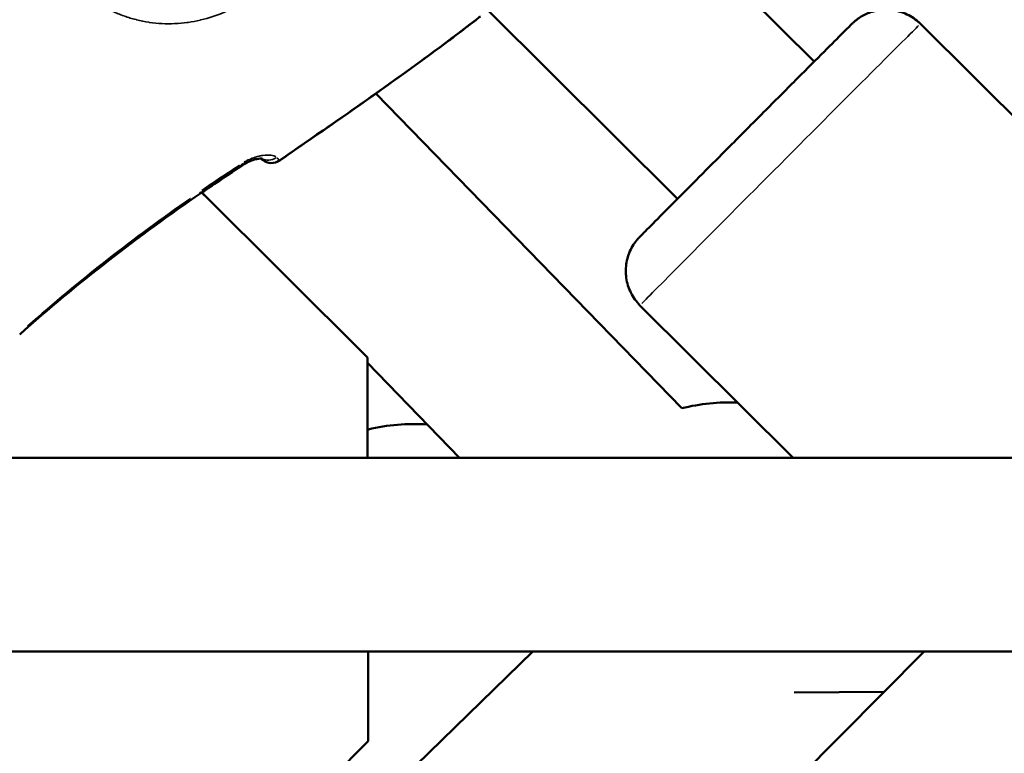
# Model space of a CAD drawing. Units: millimetres. Extents: x -893 to 37951, y 5 to 24985.
# Drawn here: x 5533 to 5634, y 5294 to 5370 of the extents above; entities that cross this region are included whole.
import ezdxf

# ---------------------------------------------------------------- set-up
doc = ezdxf.new("R2010")
doc.units = ezdxf.units.MM
doc.header["$MEASUREMENT"] = 0
doc.layers.add('Visible (ISO)', color=7, linetype='Continuous', lineweight=50)
doc.layers.add('Visible Narrow (ISO)', color=7, linetype='Continuous', lineweight=35)

msp = doc.modelspace()

# ---------------------------------------------------------------- linework, layer by layer
at = {"layer": 'Visible (ISO)'}
for p, q in [((5614.77, 5365.51), (5593.87, 5386.31)), ((5600.66, 5351.33), (5581.09, 5370.81)), ((5625.73, 5369.41), (5661.87, 5333.43)), ((5601.11, 5329.72), (5569.55, 5362.21)), ((5568.67, 5334.98), (5551.58, 5352)), ((5551.88, 5351.7), (5551.59, 5351.99)), ((5596.8, 5340.35), (5612.62, 5324.61)), ((5568.7, 5324.61), (5568.67, 5334.98)), ((5578.19, 5324.61), (5568.68, 5334.41)), ((5568.78, 5327.55), (5568.69, 5327.64)), ((5388.75, 5324.61), (5691.19, 5324.61)), ((5388.75, 5304.61), (5691.19, 5304.61)), ((5552.82, 5272.62), (5585.76, 5304.61)), ((5568.76, 5295.38), (5568.74, 5304.61)), ((5578.37, 5256.63), (5626.13, 5304.61)), ((5621.99, 5300.45), (5612.71, 5300.38)), ((5548.63, 5275.16), (5568.76, 5295.38))]:
    msp.add_line(p, q, dxfattribs=at)
for centre, radius, start, end in [((5558.77, 5356.54), 1.5, 232.011, 304.5911), ((5558.79, 5356.55), 1.5, 292.8335, 304.5933), ((5606, 5310.33), 20, 87.4457, 104.1635), ((5573.47, 5308.1), 20, 86.0694, 103.5704)]:
    msp.add_arc(centre, radius, start, end, dxfattribs=at)
msp.add_ellipse((5558.77, 5356.54), major_axis=(-0.92, -1.18), ratio=0.999339, start_param=6.162993, end_param=6.283185, dxfattribs=at)
for points, knots in [([(5596.8, 5340.35), (5596.42, 5340.73), (5596.1, 5341.18), (5595.62, 5342.14), (5595.46, 5342.66), (5595.31, 5343.71), (5595.32, 5344.26), (5595.5, 5345.3), (5595.69, 5345.82), (5596.06, 5346.51), (5596.21, 5346.73), (5596.4, 5346.98), (5596.44, 5347.03), (5596.5, 5347.11), (5596.53, 5347.14), (5596.58, 5347.2), (5596.6, 5347.23), (5596.64, 5347.27), (5596.66, 5347.29), (5596.69, 5347.32), (5596.71, 5347.34), (5596.75, 5347.39), (5596.78, 5347.41), (5596.89, 5347.53), (5596.99, 5347.63), (5597.33, 5347.98), (5597.6, 5348.25), (5598.48, 5349.14), (5599.21, 5349.88), (5600.91, 5351.59), (5601.89, 5352.58), (5603.99, 5354.68), (5605.13, 5355.83), (5607.44, 5358.15), (5608.63, 5359.35), (5610.91, 5361.64), (5612.03, 5362.77), (5614.07, 5364.8), (5615, 5365.74), (5616.58, 5367.32), (5617.23, 5367.97), (5618.19, 5368.93), (5618.48, 5369.22), (5618.68, 5369.42), (5618.71, 5369.44), (5618.76, 5369.49), (5618.77, 5369.5), (5618.81, 5369.54), (5618.83, 5369.55), (5618.86, 5369.58), (5618.88, 5369.6), (5618.93, 5369.65), (5618.97, 5369.68), (5619.05, 5369.75), (5619.1, 5369.78), (5619.21, 5369.87), (5619.29, 5369.93), (5619.53, 5370.1), (5619.71, 5370.2), (5620.25, 5370.49), (5620.64, 5370.63), (5621.56, 5370.85), (5622.09, 5370.89), (5623.15, 5370.8), (5623.68, 5370.67), (5624.65, 5370.25), (5625.11, 5369.96), (5625.59, 5369.55), (5625.66, 5369.48), (5625.73, 5369.41)], [0, 0, 0, 0, 0.162151, 0.162151, 0.321372, 0.321372, 0.480696, 0.480696, 0.639989, 0.639989, 0.717498, 0.717498, 0.737949, 0.737949, 0.752359, 0.752359, 0.770184, 0.770184, 0.787992, 0.787992, 0.818609, 0.818609, 0.896376, 0.896376, 1.129851, 1.129851, 1.449498, 1.449498, 1.962039, 1.962039, 2.458063, 2.458063, 2.952837, 2.952837, 3.447275, 3.447275, 3.941649, 3.941649, 4.436126, 4.436126, 4.93104, 4.93104, 5.427718, 5.427718, 5.499281, 5.499281, 5.526165, 5.526165, 5.540284, 5.540284, 5.553297, 5.553297, 5.571135, 5.571135, 5.588712, 5.588712, 5.617515, 5.617515, 5.677834, 5.677834, 5.801825, 5.801825, 5.959594, 5.959594, 6.118893, 6.118893, 6.278213, 6.278213, 6.308228, 6.308228, 6.308228, 6.308228]), ([(5579.9, 5369.83), (5576.6, 5367.3), (5573.25, 5364.84), (5566.47, 5360.03), (5563.05, 5357.67), (5559.62, 5355.31)], [0, 0, 0, 0, 1.246409, 1.246409, 2.493825, 2.493825, 2.493825, 2.493825]), ([(5577.58, 5368.05), (5577.57, 5368.04), (5577.55, 5368.03), (5577.53, 5368.01), (5577.5, 5367.99), (5577.46, 5367.96), (5577.43, 5367.94), (5576.84, 5367.49), (5576.24, 5367.05), (5575.64, 5366.61)], [0.002929063, 0.002929063, 0.002929063, 0.002929063, 0.002994047, 0.002994047, 0.002994047, 0.003118417, 0.003118417, 0.003118417, 0.005353523, 0.005353523, 0.005353523, 0.005353523]), ([(5557.81, 5355.5), (5557.81, 5355.5), (5557.8, 5355.5), (5557.74, 5355.5), (5557.68, 5355.51), (5557.51, 5355.49), (5557.4, 5355.48), (5557.11, 5355.42), (5556.92, 5355.37), (5556.52, 5355.22), (5556.3, 5355.12), (5555.98, 5354.95), (5555.88, 5354.89), (5555.79, 5354.82)], [0.1060645, 0.1060645, 0.1060645, 0.1060645, 0.1402909, 0.1402909, 0.1875094, 0.1875094, 0.2461504, 0.2461504, 0.3194659, 0.3194659, 0.3949078, 0.3949078, 0.4295129, 0.4295129, 0.4295129, 0.4295129]), ([(5556.37, 5355.15), (5556.28, 5355.1), (5556.18, 5355.05), (5556, 5354.95), (5555.92, 5354.9), (5555.84, 5354.85)], [0.3662535, 0.3662535, 0.3662535, 0.3662535, 0.40009498, 0.40009498, 0.4290143, 0.4290143, 0.4290143, 0.4290143]), ([(5557.71, 5355.48), (5557.71, 5355.48), (5557.7, 5355.49), (5557.69, 5355.5), (5557.69, 5355.5), (5557.69, 5355.5), (5557.69, 5355.5)], [0, 0, 0, 0, 0.0003888525, 0.0003888525, 0.0003888525, 0.0004699525, 0.0004699525, 0.0004699525, 0.0004699525])]:
    msp.add_open_spline(points, degree=3, knots=knots, dxfattribs=at)
for points in [[(5580.33, 5370.16), (5580.18, 5370.05), (5580.04, 5369.94), (5579.9, 5369.83)], [(5579.91, 5369.83), (5579.32, 5369.38), (5578.74, 5368.93), (5578.15, 5368.48)], [(5575.64, 5366.61), (5570.38, 5362.74), (5565.01, 5359.02), (5559.64, 5355.31)], [(5555.79, 5354.82), (5554.34, 5353.87), (5552.91, 5352.91), (5551.49, 5351.93)], [(5555.84, 5354.85), (5554.41, 5353.91), (5552.99, 5352.96), (5551.59, 5351.99)], [(5551.49, 5351.93), (5544.98, 5347.45), (5538.7, 5342.61), (5532.8, 5337.35)]]:
    msp.add_open_spline(points, degree=3, dxfattribs=at)
at = {"layer": 'Visible Narrow (ISO)'}
msp.add_line((5545.61, 5369.66), (5545.61, 5369.66), dxfattribs=at)
for centre, major_axis, ratio, start_param, end_param in [((5611.27, 5354.88), (-14.46, -14.53), 0.001521, 3.298672, 6.126106), ((5554.96, 5356.08), (0.83, -1.25), 0.004579, 5.82767, 6.259211), ((5555.01, 5356.1), (0.83, -1.25), 0.004579, 5.792703, 5.79271), ((5555.01, 5356.1), (0.83, -1.25), 0.004579, 6.187153, 6.278131), ((5558.53, 5356.78), (-1.05, -1.07), 0.928458, 0.295043, 1.317318), ((5558.77, 5356.54), (-1.23, -0.85), 0.999457, 0.367392, 1.507459), ((5558.77, 5356.54), (0.85, -1.23), 0.004565, 6.254075, 6.281653), ((5558.79, 5356.55), (0.85, -1.23), 0.004565, 6.225022, 6.280124), ((5550.64, 5353.17), (0.85, -1.24), 0.004566, 5.827875, 6.259222)]:
    msp.add_ellipse(centre, major_axis=major_axis, ratio=ratio, start_param=start_param, end_param=end_param, dxfattribs=at)
for points, knots in [([(5556.71, 5372.19), (5556.58, 5372.09), (5556.44, 5372), (5556.31, 5371.9), (5556.3, 5371.9), (5556.29, 5371.89), (5556.28, 5371.88), (5555.93, 5371.64), (5555.56, 5371.42), (5555.18, 5371.21), (5555.17, 5371.21), (5555.15, 5371.2), (5555.14, 5371.19), (5554.76, 5370.99), (5554.38, 5370.8), (5553.99, 5370.64), (5553.97, 5370.63), (5553.96, 5370.62), (5553.94, 5370.61), (5553.14, 5370.28), (5552.33, 5370.01), (5551.49, 5369.81), (5551.46, 5369.81), (5551.44, 5369.8), (5551.41, 5369.79), (5551, 5369.7), (5550.59, 5369.62), (5550.17, 5369.56), (5550.15, 5369.56), (5550.12, 5369.55), (5550.09, 5369.55), (5549.68, 5369.49), (5549.26, 5369.45), (5548.85, 5369.43), (5548.82, 5369.43), (5548.79, 5369.43), (5548.77, 5369.43), (5547.91, 5369.39), (5547.05, 5369.43), (5546.19, 5369.56), (5546.17, 5369.56), (5546.15, 5369.56), (5546.12, 5369.57), (5545.7, 5369.63), (5545.28, 5369.72), (5544.87, 5369.82), (5544.85, 5369.82), (5544.83, 5369.83), (5544.81, 5369.84), (5544.4, 5369.94), (5544, 5370.06), (5543.6, 5370.21), (5543.58, 5370.21), (5543.56, 5370.22), (5543.54, 5370.23), (5543.15, 5370.37), (5542.76, 5370.53), (5542.38, 5370.71), (5542.36, 5370.73), (5542.34, 5370.74), (5542.32, 5370.75), (5541.94, 5370.93), (5541.57, 5371.13), (5541.21, 5371.35), (5541.19, 5371.37), (5541.17, 5371.38), (5541.14, 5371.39), (5540.78, 5371.62), (5540.44, 5371.86), (5540.11, 5372.12), (5539.74, 5372.4), (5539.4, 5372.71), (5539.07, 5373.03), (5539.06, 5373.04), (5539.06, 5373.04), (5539.06, 5373.05), (5538.74, 5373.36), (5538.44, 5373.69), (5538.15, 5374.04), (5538.14, 5374.05), (5538.13, 5374.06), (5538.12, 5374.08), (5537.85, 5374.41), (5537.6, 5374.76), (5537.37, 5375.13), (5537.36, 5375.14), (5537.35, 5375.16), (5537.34, 5375.18), (5537.12, 5375.53), (5536.91, 5375.91), (5536.72, 5376.29), (5536.71, 5376.3), (5536.7, 5376.32), (5536.69, 5376.34), (5536.5, 5376.72), (5536.33, 5377.12), (5536.18, 5377.52), (5536.18, 5377.54), (5536.17, 5377.55), (5536.16, 5377.57), (5535.86, 5378.39), (5535.64, 5379.23), (5535.5, 5380.1), (5535.49, 5380.11), (5535.49, 5380.13), (5535.49, 5380.15), (5535.42, 5380.57), (5535.38, 5381), (5535.35, 5381.43), (5535.35, 5381.45), (5535.35, 5381.47), (5535.35, 5381.49), (5535.32, 5381.92), (5535.32, 5382.34), (5535.34, 5382.77), (5535.34, 5382.79), (5535.34, 5382.81), (5535.34, 5382.83), (5535.36, 5383.25), (5535.39, 5383.68), (5535.45, 5384.1), (5535.45, 5384.12), (5535.46, 5384.14), (5535.46, 5384.16), (5535.52, 5384.58), (5535.59, 5385), (5535.69, 5385.42), (5535.69, 5385.44), (5535.7, 5385.46), (5535.7, 5385.48), (5535.9, 5386.33), (5536.16, 5387.16), (5536.5, 5387.96), (5536.5, 5387.98), (5536.51, 5387.99), (5536.52, 5388.01), (5536.68, 5388.4), (5536.86, 5388.79), (5537.07, 5389.17), (5537.07, 5389.18), (5537.08, 5389.19), (5537.09, 5389.21), (5537.29, 5389.59), (5537.51, 5389.96), (5537.76, 5390.31), (5537.76, 5390.32), (5537.77, 5390.33), (5537.77, 5390.34), (5537.87, 5390.48), (5537.96, 5390.61), (5538.06, 5390.75)], [0.00216448, 0.00216448, 0.00216448, 0.00216448, 0.00267134, 0.00267134, 0.00267134, 0.0027056, 0.0027056, 0.0027056, 0.004009, 0.004009, 0.004009, 0.0040584, 0.0040584, 0.0040584, 0.00534905, 0.00534905, 0.00534905, 0.0054112, 0.0054112, 0.0054112, 0.00803928, 0.00803928, 0.00803928, 0.0081168, 0.0081168, 0.0081168, 0.00938914, 0.00938914, 0.00938914, 0.0094696, 0.0094696, 0.0094696, 0.01074239, 0.01074239, 0.01074239, 0.0108224, 0.0108224, 0.0108224, 0.01345543, 0.01345543, 0.01345543, 0.013528, 0.013528, 0.013528, 0.01481114, 0.01481114, 0.01481114, 0.0148808, 0.0148808, 0.0148808, 0.01616229, 0.01616229, 0.01616229, 0.0162336, 0.0162336, 0.0162336, 0.01750885, 0.01750885, 0.01750885, 0.0175864, 0.0175864, 0.0175864, 0.01885671, 0.01885671, 0.01885671, 0.0189392, 0.0189392, 0.0189392, 0.02022152, 0.02022152, 0.02022152, 0.02162903, 0.02162903, 0.02162903, 0.0216448, 0.0216448, 0.0216448, 0.0229976, 0.0229976, 0.0229976, 0.02304449, 0.02304449, 0.02304449, 0.0243504, 0.0243504, 0.0243504, 0.0244106, 0.0244106, 0.0244106, 0.0257032, 0.0257032, 0.0257032, 0.02576066, 0.02576066, 0.02576066, 0.027056, 0.027056, 0.027056, 0.02710907, 0.02710907, 0.02710907, 0.0297616, 0.0297616, 0.0297616, 0.02981721, 0.02981721, 0.02981721, 0.0311144, 0.0311144, 0.0311144, 0.03117621, 0.03117621, 0.03117621, 0.0324672, 0.0324672, 0.0324672, 0.03253432, 0.03253432, 0.03253432, 0.03382, 0.03382, 0.03382, 0.03388941, 0.03388941, 0.03388941, 0.0351728, 0.0351728, 0.0351728, 0.03524084, 0.03524084, 0.03524084, 0.0378784, 0.0378784, 0.0378784, 0.03793427, 0.03793427, 0.03793427, 0.0392312, 0.0392312, 0.0392312, 0.03927615, 0.03927615, 0.03927615, 0.040584, 0.040584, 0.040584, 0.0406153, 0.0406153, 0.0406153, 0.04112512, 0.04112512, 0.04112512, 0.04112512]), ([(5560.65, 5356.02), (5563.73, 5358.14), (5566.8, 5360.27), (5569.85, 5362.44), (5569.87, 5362.45), (5569.89, 5362.46), (5569.9, 5362.47), (5571.58, 5363.66), (5573.25, 5364.86), (5574.91, 5366.08), (5574.94, 5366.1), (5574.97, 5366.12), (5574.99, 5366.14), (5575.8, 5366.73), (5576.61, 5367.33), (5577.42, 5367.93), (5577.45, 5367.96), (5577.49, 5367.98), (5577.52, 5368.01), (5577.73, 5368.17), (5577.94, 5368.32), (5578.15, 5368.48), (5578.32, 5368.61), (5578.49, 5368.74), (5578.66, 5368.87), (5578.7, 5368.9), (5578.74, 5368.93), (5578.78, 5368.96), (5578.83, 5369), (5578.87, 5369.03), (5578.91, 5369.06)], [0.04904732, 0.04904732, 0.04904732, 0.04904732, 0.06027892, 0.06027892, 0.06027892, 0.06033656, 0.06033656, 0.06033656, 0.06651869, 0.06651869, 0.06651869, 0.06661805, 0.06661805, 0.06661805, 0.06963858, 0.06963858, 0.06963858, 0.06976306, 0.06976306, 0.06976306, 0.07055066, 0.07055066, 0.07055066, 0.07119852, 0.07119852, 0.07119852, 0.07135021, 0.07135021, 0.07135021, 0.07151051, 0.07151051, 0.07151051, 0.07151051]), ([(5559.22, 5355.68), (5559.1, 5355.76), (5558.95, 5355.81), (5558.76, 5355.84), (5558.75, 5355.84), (5558.75, 5355.84), (5558.74, 5355.84), (5558.51, 5355.87), (5558.22, 5355.87), (5557.9, 5355.83), (5557.89, 5355.82), (5557.88, 5355.82), (5557.87, 5355.82), (5557.71, 5355.8), (5557.55, 5355.76), (5557.38, 5355.72), (5557.37, 5355.72), (5557.36, 5355.71), (5557.35, 5355.71), (5557.18, 5355.67), (5557.01, 5355.61), (5556.83, 5355.54), (5556.82, 5355.54), (5556.81, 5355.54), (5556.8, 5355.53), (5556.62, 5355.46), (5556.44, 5355.38), (5556.25, 5355.29), (5556.25, 5355.29), (5556.24, 5355.28), (5556.24, 5355.28), (5556.13, 5355.23), (5556.02, 5355.17), (5555.91, 5355.1)], [0.000264233, 0.000264233, 0.000264233, 0.000264233, 0.001321167, 0.001321167, 0.001321167, 0.001350375, 0.001350375, 0.001350375, 0.002642334, 0.002642334, 0.002642334, 0.002686872, 0.002686872, 0.002686872, 0.003302918, 0.003302918, 0.003302918, 0.003344252, 0.003344252, 0.003344252, 0.003963502, 0.003963502, 0.003963502, 0.003995533, 0.003995533, 0.003995533, 0.004624085, 0.004624085, 0.004624085, 0.004641632, 0.004641632, 0.004641632, 0.005020435, 0.005020435, 0.005020435, 0.005020435]), ([(5559.33, 5355.59), (5559.34, 5355.58), (5559.34, 5355.58), (5559.35, 5355.57), (5559.36, 5355.56), (5559.37, 5355.55), (5559.38, 5355.54), (5559.4, 5355.52), (5559.42, 5355.5), (5559.43, 5355.49), (5559.44, 5355.48), (5559.45, 5355.47), (5559.45, 5355.47), (5559.48, 5355.44), (5559.51, 5355.42), (5559.53, 5355.4), (5559.53, 5355.39), (5559.53, 5355.39), (5559.53, 5355.39), (5559.55, 5355.37), (5559.57, 5355.36), (5559.58, 5355.34), (5559.59, 5355.34), (5559.59, 5355.33), (5559.6, 5355.33), (5559.6, 5355.32), (5559.61, 5355.32), (5559.61, 5355.32), (5559.61, 5355.31), (5559.62, 5355.31), (5559.62, 5355.31)], [0.000102135, 0.000102135, 0.000102135, 0.000102135, 0.000186989, 0.000186989, 0.000186989, 0.000308957, 0.000308957, 0.000308957, 0.000510674, 0.000510674, 0.000510674, 0.000602925, 0.000602925, 0.000602925, 0.000974618, 0.000974618, 0.000974618, 0.001021347, 0.001021347, 0.001021347, 0.001379503, 0.001379503, 0.001379503, 0.0015785, 0.0015785, 0.0015785, 0.001768382, 0.001768382, 0.001768382, 0.00194056, 0.00194056, 0.00194056, 0.00194056]), ([(5533.62, 5338.21), (5536.29, 5340.57), (5539.02, 5342.84), (5544.63, 5347.24), (5547.49, 5349.35), (5550.42, 5351.39)], [0.00296337, 0.00296337, 0.00296337, 0.00296337, 0.01364187, 0.01364187, 0.02432037, 0.02432037, 0.02432037, 0.02432037])]:
    msp.add_open_spline(points, degree=3, knots=knots, dxfattribs=at)
for points in [[(5579.9, 5369.83), (5579.9, 5369.83), (5579.9, 5369.83), (5579.9, 5369.83)], [(5551.6, 5352.22), (5552.89, 5353.1), (5554.18, 5353.97), (5555.47, 5354.82)]]:
    msp.add_open_spline(points, degree=3, dxfattribs=at)

doc.saveas('drawing.dxf')
